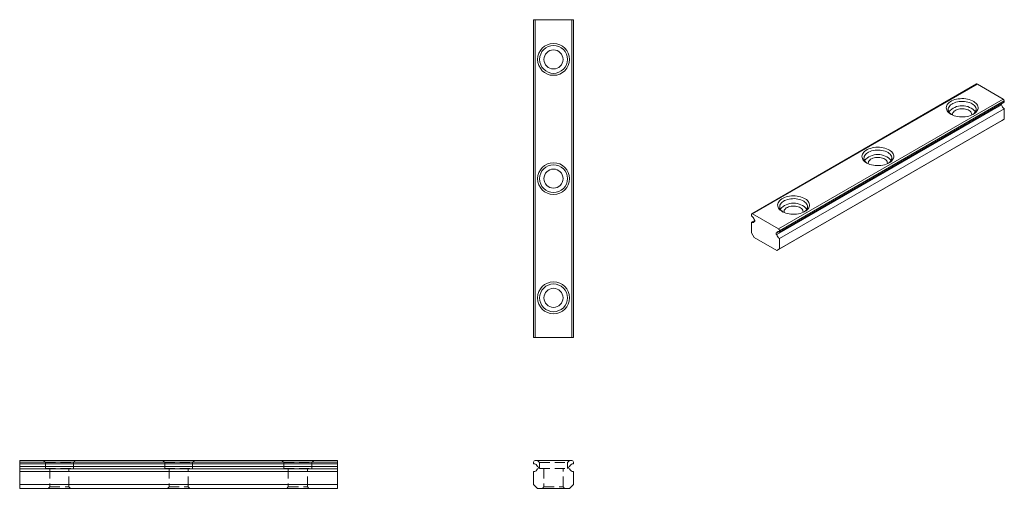
# Model space of a CAD drawing. Units: millimetres. Extents: x 130 to 254, y 108 to 167.
import ezdxf

# ---------------------------------------------------------------- set-up
doc = ezdxf.new("R2010")
doc.units = ezdxf.units.MM
doc.linetypes.add('HIDDEN', pattern=[1.905, 1.27, -0.635])

msp = doc.modelspace()

# ---------------------------------------------------------------- linework, layer by layer
at = {"color": 7, "linetype": 'Continuous', "lineweight": 15}
for p, q in [((194.34, 127.3), (194.34, 167.3)), ((194.34, 167.3), (194.54, 167.3)), ((194.54, 167.3), (194.54, 127.3)), ((194.54, 167.3), (199.14, 167.3)), ((199.14, 127.3), (199.14, 167.3)), ((199.14, 167.3), (199.34, 167.3)), ((199.34, 167.3), (199.34, 127.3)), ((250.07, 159.21), (221.78, 142.88)), ((250.17, 159.2), (221.88, 142.87)), ((250.17, 159.2), (253.42, 157.32)), ((224.94, 140.25), (253.22, 156.58)), ((225.13, 140.99), (253.42, 157.32)), ((253.56, 157.07), (225.28, 140.75)), ((253.56, 156.91), (225.28, 140.58)), ((253.56, 157.07), (253.56, 156.91)), ((225.28, 139.77), (253.56, 156.09)), ((253.56, 156.09), (253.56, 154.79)), ((224.92, 138.26), (253.21, 154.58)), ((225.28, 138.46), (253.56, 154.79)), ((253.56, 154.79), (253.21, 154.58)), ((221.74, 142.62), (221.74, 142.79)), ((221.88, 142.87), (225.13, 140.99)), ((222.15, 142.04), (221.74, 141.81)), ((221.74, 140.5), (221.74, 141.81)), ((222.08, 141.9), (222.17, 141.95)), ((222.09, 139.89), (221.74, 140.5)), ((224.94, 140.49), (225.17, 140.63)), ((225.28, 140.75), (225.28, 140.58)), ((224.92, 138.26), (222.09, 139.89)), ((225.28, 139.77), (225.28, 138.46)), ((225.28, 138.46), (224.92, 138.26)), ((194.54, 127.3), (194.34, 127.3)), ((194.54, 127.3), (199.14, 127.3)), ((199.34, 127.3), (199.14, 127.3)), ((129.67, 111.83), (169.67, 111.83)), ((129.67, 111.63), (129.67, 111.83)), ((169.67, 111.63), (129.67, 111.63)), ((129.67, 111.43), (129.67, 111.63)), ((169.67, 111.83), (169.67, 111.63)), ((169.67, 111.43), (169.67, 111.63)), ((194.34, 111.43), (194.34, 111.63)), ((194.54, 111.83), (199.14, 111.83)), ((199.34, 111.63), (199.34, 111.43)), ((169.67, 111.43), (129.67, 111.43)), ((129.67, 111.43), (129.67, 111.08)), ((169.67, 111.08), (129.67, 111.08)), ((129.67, 111.08), (129.67, 110.79)), ((169.67, 110.79), (129.67, 110.79)), ((129.67, 110.79), (129.67, 110.43)), ((129.67, 108.83), (129.67, 110.43)), ((129.67, 110.43), (169.67, 110.43)), ((169.67, 111.43), (169.67, 111.08)), ((169.67, 111.08), (169.67, 110.79)), ((169.67, 110.79), (169.67, 110.43)), ((169.67, 108.83), (169.67, 110.43)), ((194.34, 108.83), (194.34, 110.43)), ((199.34, 110.43), (199.34, 108.83)), ((169.67, 108.83), (129.67, 108.83)), ((129.67, 108.33), (129.67, 108.83)), ((169.67, 108.33), (129.67, 108.33)), ((169.67, 108.33), (169.67, 108.83)), ((194.84, 108.33), (194.34, 108.83)), ((198.84, 108.33), (194.84, 108.33)), ((199.34, 108.83), (198.84, 108.33))]:
    msp.add_line(p, q, dxfattribs=at)
at = {"color": 7, "linetype": 'HIDDEN', "lineweight": 0}
for p, q in [((129.67, 111.63), (169.67, 111.63)), ((132.67, 111.83), (132.92, 111.58)), ((132.92, 111.58), (136.42, 111.58)), ((132.92, 111.58), (132.92, 110.83)), ((136.42, 111.58), (136.67, 111.83)), ((136.42, 110.83), (136.42, 111.58)), ((147.67, 111.83), (147.92, 111.58)), ((147.92, 111.58), (151.42, 111.58)), ((147.92, 111.58), (147.92, 110.83)), ((151.42, 111.58), (151.67, 111.83)), ((151.42, 110.83), (151.42, 111.58)), ((162.67, 111.83), (162.92, 111.58)), ((162.92, 111.58), (166.42, 111.58)), ((162.92, 111.58), (162.92, 110.83)), ((166.42, 111.58), (166.67, 111.83)), ((166.42, 110.83), (166.42, 111.58)), ((194.84, 111.83), (195.09, 111.58)), ((195.09, 111.58), (198.59, 111.58)), ((195.09, 111.58), (195.09, 110.83)), ((198.59, 111.58), (198.84, 111.83)), ((198.59, 110.83), (198.59, 111.58)), ((132.92, 110.83), (136.42, 110.83)), ((133.47, 110.83), (133.47, 108.53)), ((135.87, 108.53), (135.87, 110.83)), ((147.92, 110.83), (151.42, 110.83)), ((148.47, 110.83), (148.47, 108.53)), ((150.87, 108.53), (150.87, 110.83)), ((162.92, 110.83), (166.42, 110.83)), ((163.47, 110.83), (163.47, 108.53)), ((165.87, 108.53), (165.87, 110.83)), ((195.09, 110.83), (198.59, 110.83)), ((195.64, 110.83), (195.64, 108.53)), ((198.04, 108.53), (198.04, 110.83)), ((133.47, 108.53), (133.27, 108.33)), ((133.47, 108.53), (135.87, 108.53)), ((136.07, 108.33), (135.87, 108.53)), ((148.47, 108.53), (148.27, 108.33)), ((148.47, 108.53), (150.87, 108.53)), ((151.07, 108.33), (150.87, 108.53)), ((163.47, 108.53), (163.27, 108.33)), ((163.47, 108.53), (165.87, 108.53)), ((166.07, 108.33), (165.87, 108.53)), ((195.64, 108.53), (195.44, 108.33)), ((195.64, 108.53), (198.04, 108.53)), ((198.24, 108.33), (198.04, 108.53))]:
    msp.add_line(p, q, dxfattribs=at)
at = {"color": 7, "linetype": 'Continuous', "lineweight": 15, "flags": 128}
for points in [[(249.67, 155.4), (249.83, 155.5), (249.96, 155.62), (250.07, 155.74), (250.16, 155.86), (250.22, 156), (250.25, 156.13), (250.25, 156.27), (250.23, 156.4), (250.18, 156.54), (250.1, 156.67), (249.99, 156.79), (249.86, 156.9), (249.71, 157.01), (249.54, 157.1), (249.35, 157.18), (249.14, 157.25), (248.93, 157.31), (248.7, 157.34), (248.46, 157.37), (248.23, 157.37), (247.99, 157.36), (247.76, 157.34), (247.53, 157.29), (247.32, 157.24), (247.12, 157.17), (246.93, 157.08), (246.76, 156.98), (246.61, 156.88), (246.49, 156.76), (246.39, 156.64), (246.32, 156.51), (246.27, 156.37), (246.26, 156.23), (246.27, 156.1), (246.31, 155.96), (246.37, 155.83), (246.46, 155.71), (246.58, 155.59), (246.72, 155.48), (246.89, 155.38), (247.07, 155.29), (247.27, 155.21), (247.48, 155.15), (247.7, 155.11), (247.93, 155.08), (248.17, 155.06), (248.4, 155.07), (248.64, 155.08), (248.87, 155.12), (249.09, 155.17), (249.3, 155.23), (249.49, 155.31), (249.67, 155.4)], [(249.58, 155.35), (249.64, 155.4), (249.77, 155.5), (249.87, 155.62), (249.94, 155.74), (249.99, 155.87), (250.01, 156), (250, 156.13), (249.96, 156.25), (249.89, 156.38), (249.8, 156.49), (249.68, 156.6), (249.53, 156.7), (249.37, 156.79), (249.19, 156.87), (248.99, 156.93), (248.78, 156.98), (248.56, 157.01), (248.34, 157.02), (248.12, 157.02), (247.89, 157), (247.68, 156.97), (247.47, 156.92), (247.28, 156.85), (247.1, 156.77), (246.94, 156.68), (246.81, 156.58), (246.69, 156.47), (246.61, 156.35), (246.54, 156.22), (246.51, 156.09), (246.51, 155.96), (246.53, 155.84), (246.59, 155.71), (246.67, 155.59), (246.78, 155.48), (246.91, 155.37), (246.94, 155.35)], [(249.44, 155.29), (249.46, 155.39), (249.45, 155.49), (249.41, 155.6), (249.34, 155.7), (249.25, 155.79), (249.14, 155.87), (249, 155.94), (248.85, 156), (248.68, 156.05), (248.51, 156.08), (248.33, 156.09), (248.14, 156.09), (247.96, 156.07), (247.79, 156.04), (247.62, 155.99), (247.48, 155.93), (247.35, 155.85), (247.24, 155.77), (247.15, 155.67), (247.09, 155.57), (247.06, 155.47), (247.06, 155.36), (247.07, 155.29)], [(239.06, 149.28), (239.22, 149.38), (239.36, 149.49), (239.47, 149.61), (239.55, 149.74), (239.61, 149.87), (239.64, 150.01), (239.65, 150.15), (239.62, 150.28), (239.57, 150.42), (239.49, 150.54), (239.39, 150.67), (239.26, 150.78), (239.11, 150.89), (238.93, 150.98), (238.74, 151.06), (238.54, 151.13), (238.32, 151.18), (238.09, 151.22), (237.86, 151.24), (237.62, 151.25), (237.38, 151.24), (237.15, 151.21), (236.93, 151.17), (236.71, 151.11), (236.51, 151.04), (236.32, 150.96), (236.15, 150.86), (236.01, 150.75), (235.88, 150.64), (235.79, 150.51), (235.71, 150.38), (235.67, 150.25), (235.65, 150.11), (235.66, 149.97), (235.7, 149.84), (235.77, 149.71), (235.86, 149.58), (235.98, 149.46), (236.12, 149.35), (236.28, 149.25), (236.46, 149.17), (236.66, 149.09), (236.87, 149.03), (237.09, 148.99), (237.33, 148.96), (237.56, 148.94), (237.8, 148.94), (238.03, 148.96), (238.26, 149), (238.48, 149.04), (238.69, 149.11), (238.89, 149.19), (239.06, 149.28)], [(238.97, 149.23), (239.04, 149.27), (239.16, 149.38), (239.26, 149.5), (239.34, 149.62), (239.38, 149.75), (239.4, 149.87), (239.39, 150), (239.35, 150.13), (239.28, 150.25), (239.19, 150.37), (239.07, 150.48), (238.93, 150.58), (238.76, 150.67), (238.58, 150.75), (238.38, 150.81), (238.17, 150.85), (237.96, 150.88), (237.73, 150.9), (237.51, 150.9), (237.29, 150.88), (237.07, 150.84), (236.87, 150.79), (236.67, 150.73), (236.49, 150.65), (236.34, 150.56), (236.2, 150.45), (236.09, 150.34), (236, 150.22), (235.94, 150.1), (235.91, 149.97), (235.9, 149.84), (235.93, 149.71), (235.98, 149.59), (236.06, 149.47), (236.17, 149.35), (236.3, 149.25), (236.33, 149.23)], [(238.83, 149.16), (238.85, 149.26), (238.84, 149.37), (238.8, 149.47), (238.74, 149.57), (238.64, 149.67), (238.53, 149.75), (238.4, 149.82), (238.24, 149.88), (238.08, 149.93), (237.9, 149.96), (237.72, 149.97), (237.54, 149.97), (237.35, 149.95), (237.18, 149.92), (237.02, 149.87), (236.87, 149.8), (236.74, 149.73), (236.63, 149.64), (236.55, 149.55), (236.49, 149.45), (236.46, 149.34), (236.45, 149.24), (236.47, 149.16)], [(228.46, 143.15), (228.62, 143.26), (228.75, 143.37), (228.86, 143.49), (228.95, 143.62), (229.01, 143.75), (229.04, 143.89), (229.04, 144.02), (229.02, 144.16), (228.96, 144.29), (228.89, 144.42), (228.78, 144.54), (228.65, 144.66), (228.5, 144.76), (228.33, 144.86), (228.14, 144.94), (227.93, 145.01), (227.71, 145.06), (227.48, 145.1), (227.25, 145.12), (227.01, 145.13), (226.78, 145.12), (226.55, 145.09), (226.32, 145.05), (226.1, 144.99), (225.9, 144.92), (225.72, 144.83), (225.55, 144.74), (225.4, 144.63), (225.28, 144.51), (225.18, 144.39), (225.11, 144.26), (225.06, 144.12), (225.04, 143.99), (225.05, 143.85), (225.09, 143.72), (225.16, 143.59), (225.25, 143.46), (225.37, 143.34), (225.51, 143.23), (225.67, 143.13), (225.85, 143.04), (226.05, 142.97), (226.26, 142.91), (226.49, 142.86), (226.72, 142.83), (226.95, 142.82), (227.19, 142.82), (227.43, 142.84), (227.66, 142.87), (227.88, 142.92), (228.09, 142.99), (228.28, 143.06), (228.46, 143.15)], [(228.36, 143.1), (228.43, 143.15), (228.55, 143.26), (228.66, 143.37), (228.73, 143.5), (228.78, 143.62), (228.79, 143.75), (228.78, 143.88), (228.74, 144.01), (228.68, 144.13), (228.58, 144.25), (228.46, 144.36), (228.32, 144.46), (228.16, 144.55), (227.97, 144.62), (227.78, 144.68), (227.57, 144.73), (227.35, 144.76), (227.13, 144.78), (226.9, 144.77), (226.68, 144.76), (226.47, 144.72), (226.26, 144.67), (226.07, 144.6), (225.89, 144.53), (225.73, 144.43), (225.59, 144.33), (225.48, 144.22), (225.39, 144.1), (225.33, 143.98), (225.3, 143.85), (225.3, 143.72), (225.32, 143.59), (225.37, 143.46), (225.45, 143.34), (225.56, 143.23), (225.69, 143.12), (225.72, 143.1)], [(228.23, 143.04), (228.24, 143.14), (228.23, 143.25), (228.19, 143.35), (228.13, 143.45), (228.04, 143.54), (227.92, 143.63), (227.79, 143.7), (227.64, 143.76), (227.47, 143.8), (227.29, 143.83), (227.11, 143.85), (226.93, 143.84), (226.75, 143.83), (226.57, 143.79), (226.41, 143.74), (226.26, 143.68), (226.13, 143.61), (226.02, 143.52), (225.94, 143.43), (225.88, 143.33), (225.85, 143.22), (225.85, 143.12), (225.86, 143.04)], [(222.08, 141.9), (222.06, 141.85), (222.03, 141.81), (221.99, 141.78), (221.95, 141.77), (221.9, 141.76), (221.85, 141.76), (221.8, 141.78), (221.74, 141.81)], [(222.08, 142.14), (222.11, 142.11), (222.14, 142.06), (222.16, 142.02), (222.17, 141.97), (222.16, 141.93), (222.14, 141.9), (222.11, 141.89), (222.08, 141.9)], [(224.94, 140.25), (224.9, 140.28), (224.87, 140.33), (224.85, 140.38), (224.85, 140.42), (224.85, 140.46), (224.87, 140.49), (224.9, 140.5), (224.94, 140.49)], [(224.94, 140.49), (224.96, 140.54), (224.99, 140.58), (225.02, 140.61), (225.07, 140.62), (225.11, 140.63), (225.17, 140.63), (225.22, 140.61), (225.28, 140.58)]]:
    msp.add_lwpolyline(points, dxfattribs=at)
at = {"color": 7, "linetype": 'Continuous', "lineweight": 15}
for centre, radius in [((196.84, 162.3), 2), ((196.84, 162.3), 1.75), ((196.84, 162.3), 1.2), ((196.84, 147.3), 2), ((196.84, 147.3), 1.75), ((196.84, 147.3), 1.2), ((196.84, 132.3), 2), ((196.84, 132.3), 1.75), ((196.84, 132.3), 1.2)]:
    msp.add_circle(centre, radius, dxfattribs=at)
for centre, radius, start, end in [((250.11, 159.12), 0.101, 54.3827, 114.3068), ((248.26, 154.25), 2.22, 41.2248, 138.7752), ((253.37, 156.77), 0.243, 202.482, 231.4436), ((253.99, 156.75), 0.783, 192.9322, 237.0769), ((253.25, 157.06), 0.307, 2.6055, 57.3945), ((237.65, 148.12), 2.22, 41.2248, 138.7752), ((227.04, 142), 2.22, 41.2248, 138.7752), ((221.83, 142.8), 0.0873, 50.7968, 189.2141), ((221.31, 141.97), 0.783, 12.9322, 57.0769), ((225.7, 140.42), 0.783, 192.9322, 237.0769), ((224.97, 140.73), 0.307, 2.6055, 57.3945), ((194.54, 111.63), 0.2, 90, 180), ((199.14, 111.63), 0.2, 0, 90), ((194.34, 110.93), 0.5, 17.2478, 90), ((194.34, 110.93), 0.5, 270, 342.7522), ((194.79, 110.93), 0.15, 278.7542, 81.2458), ((198.89, 110.93), 0.15, 98.7542, 261.2458), ((199.34, 110.93), 0.5, 90, 162.7522), ((199.34, 110.93), 0.5, 197.2478, 270)]:
    msp.add_arc(centre, radius, start, end, dxfattribs=at)

doc.saveas('drawing.dxf')
